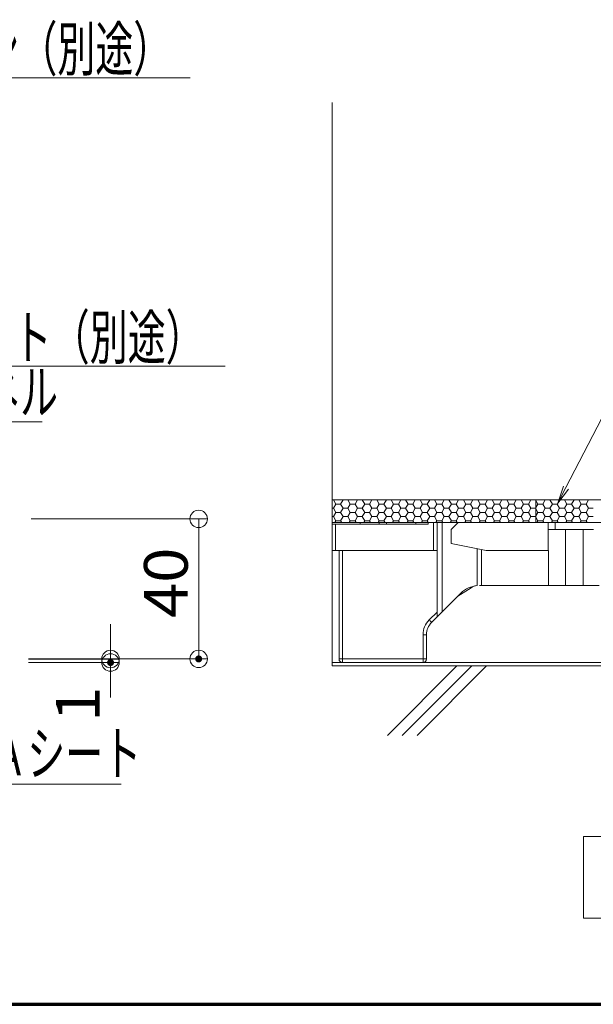
# Model space of a CAD drawing. Units: millimetres. Extents: x -1000 to 1017, y -692 to 693.
# Drawn here: x 151 to 315, y -692 to -411 of the extents above; entities that cross this region are included whole.
import ezdxf

# ---------------------------------------------------------------- set-up
doc = ezdxf.new("R2010")
doc.units = ezdxf.units.MM
doc.header["$LTSCALE"] = 5
for name, color, linetype in [('0-3_間仕切り', 7, 'Continuous'), ('0-9_寸法', 7, 'Continuous'), ('0-C_ﾊｯﾁ_紫', 7, 'Continuous'), ('1-0_通り芯', 7, 'Continuous'), ('1-1_躯体', 7, 'Continuous'), ('1-5_見掛り', 7, 'Continuous'), ('6文字', 7, 'Continuous'), ('zumenwaku', 7, 'Continuous')]:
    doc.layers.add(name, color=color, linetype=linetype)
doc.styles.add('ＭＳ ゴシック', font='msgothic.ttc', dxfattribs={"height": 1})

# ---------------------------------------------------------------- blocks, each defined once
blk = doc.blocks.new('_ORIGIN_0-E_')
at = {"layer": '6文字', "color": 1, "linetype": 'Continuous', "lineweight": 5}
blk.add_line((0, 0), (-1, 0), dxfattribs=at)
blk.add_circle((0, 0), 0.5, dxfattribs=at)
blk = doc.blocks.new('MLeader29_0-E_')
at = {"layer": '6文字', "color": 1, "linetype": 'Continuous', "lineweight": 5}
for p, q in [((61.443, -108.976), (64.811, -102.436)), ((64.811, -102.436), (65.171, -102.436)), ((65.171, -102.436), (92.336, -102.436))]:
    blk.add_line(p, q, dxfattribs=at)
at = {"layer": '6文字', "color": 2, "linetype": 'Continuous', "lineweight": 5}
for p, q in [((61.295, -108.9), (60.985, -109.865)), ((60.985, -109.865), (61.443, -108.976)), ((61.591, -109.053), (60.985, -109.865))]:
    blk.add_line(p, q, dxfattribs=at)
at = {"layer": '6文字', "color": 2, "linetype": 'Continuous', "lineweight": 20, "style": 'ＭＳ ゴシック', "width": 0.637163}
blk.add_text('タイルカーペット（別途）\u3000', height=2.49936, dxfattribs=at).set_placement((65.036, -102.036))
blk = doc.blocks.new('MLeader31_0-E_')
at = {"layer": '6文字', "color": 1, "linetype": 'Continuous', "lineweight": 5}
for p, q in [((4.654, -92.094), (8.027, -85.554)), ((8.027, -85.554), (8.387, -85.554)), ((8.387, -85.554), (39.977, -85.554))]:
    blk.add_line(p, q, dxfattribs=at)
at = {"layer": '6文字', "color": 2, "linetype": 'Continuous', "lineweight": 5}
for p, q in [((4.506, -92.018), (4.196, -92.983)), ((4.196, -92.983), (4.654, -92.094)), ((4.802, -92.171), (4.196, -92.983))]:
    blk.add_line(p, q, dxfattribs=at)
at = {"layer": '6文字', "color": 2, "linetype": 'Continuous', "lineweight": 20, "style": 'ＭＳ ゴシック', "width": 0.637163}
blk.add_text('後付けパーテーション（別途）\u3000', height=2.49936, dxfattribs=at).set_placement((8.477, -85.154))
blk = doc.blocks.new('MLeader32_0-E_')
at = {"layer": '6文字', "color": 1, "linetype": 'Continuous', "lineweight": 5}
for p, q in [((11.078, -108.573), (14.446, -102.033)), ((14.446, -102.033), (14.806, -102.033)), ((14.806, -102.033), (41.972, -102.033))]:
    blk.add_line(p, q, dxfattribs=at)
at = {"layer": '6文字', "color": 2, "linetype": 'Continuous', "lineweight": 5}
for p, q in [((10.93, -108.497), (10.62, -109.462)), ((10.62, -109.462), (11.078, -108.573)), ((11.226, -108.649), (10.62, -109.462))]:
    blk.add_line(p, q, dxfattribs=at)
at = {"layer": '6文字', "color": 2, "linetype": 'Continuous', "lineweight": 20, "style": 'ＭＳ ゴシック', "width": 0.637163}
blk.add_text('タイルカーペット（別途）\u3000', height=2.49936, dxfattribs=at).set_placement((14.672, -101.633))
blk = doc.blocks.new('MLeader33_0-E_')
at = {"layer": '6文字', "color": 1, "linetype": 'Continuous', "lineweight": 5}
for p, q in [((15.741, -111.738), (19.056, -105.217)), ((19.056, -105.217), (19.416, -105.217)), ((19.416, -105.217), (31.507, -105.217))]:
    blk.add_line(p, q, dxfattribs=at)
at = {"layer": '6文字', "color": 2, "linetype": 'Continuous', "lineweight": 5}
for p, q in [((15.592, -111.663), (15.287, -112.629)), ((15.287, -112.629), (15.741, -111.738)), ((15.889, -111.814), (15.287, -112.629))]:
    blk.add_line(p, q, dxfattribs=at)
at = {"layer": '6文字', "color": 2, "linetype": 'Continuous', "lineweight": 20, "style": 'ＭＳ ゴシック', "width": 0.637163}
blk.add_text('フロアパネル', height=2.4994, dxfattribs=at).set_placement((19.381, -104.758))
blk = doc.blocks.new('MLeader37_0-E_')
at = {"layer": '6文字', "color": 2, "linetype": 'Continuous', "lineweight": 5}
for p, q in [((21.656, -119.688), (21.243, -118.762)), ((21.934, -119.504), (21.243, -118.762)), ((21.243, -118.762), (21.795, -119.596))]:
    blk.add_line(p, q, dxfattribs=at)
at = {"layer": '6文字', "color": 1, "linetype": 'Continuous', "lineweight": 5}
for p, q in [((21.795, -119.596), (25.971, -125.911)), ((25.971, -125.911), (26.331, -125.911)), ((26.331, -125.911), (36.018, -125.911))]:
    blk.add_line(p, q, dxfattribs=at)
at = {"layer": '6文字', "color": 2, "linetype": 'Continuous', "lineweight": 20, "style": 'ＭＳ ゴシック', "width": 0.637163}
blk.add_text('ＯＡシート', height=2.4994, dxfattribs=at).set_placement((26.311, -125.411))

msp = doc.modelspace()

# ---------------------------------------------------------------- linework, layer by layer
at = {"layer": '0-3_間仕切り', "color": 8, "linetype": 'Continuous', "lineweight": 5}
for p, q in [((240.37, -595.83), (240.37, -434.88)), ((579.27, -548.33), (240.37, -548.33)), ((579.27, -554.83), (240.37, -554.83))]:
    msp.add_line(p, q, dxfattribs=at)
at = {"layer": '0-3_間仕切り', "color": 8, "linetype": 'Continuous', "lineweight": 9}
for p, q in [((298.62, -548.33), (240.37, -548.33)), ((240.37, -548.33), (240.37, -554.83)), ((240.37, -548.37), (240.78, -548.37)), ((240.78, -548.37), (240.8, -548.33)), ((241.47, -549.56), (240.78, -548.37)), ((242.84, -549.56), (243.53, -548.37)), ((243.53, -548.37), (243.51, -548.33)), ((243.53, -548.37), (244.9, -548.37)), ((244.9, -548.37), (244.93, -548.33)), ((245.59, -549.56), (244.9, -548.37)), ((246.97, -549.56), (247.65, -548.37)), ((247.65, -548.37), (247.63, -548.33)), ((247.65, -548.37), (249.03, -548.37)), ((249.03, -548.37), (249.05, -548.33)), ((249.72, -549.56), (249.03, -548.37)), ((251.09, -549.56), (251.78, -548.37)), ((251.78, -548.37), (251.76, -548.33)), ((251.78, -548.37), (253.15, -548.37)), ((253.15, -548.37), (253.18, -548.33)), ((253.84, -549.56), (253.15, -548.37)), ((255.22, -549.56), (255.9, -548.37)), ((255.9, -548.37), (255.88, -548.33)), ((255.9, -548.37), (257.28, -548.37)), ((257.28, -548.37), (257.3, -548.33)), ((257.97, -549.56), (257.28, -548.37)), ((259.34, -549.56), (260.03, -548.37)), ((260.03, -548.37), (260.01, -548.33)), ((260.03, -548.37), (261.4, -548.37)), ((261.4, -548.37), (261.43, -548.33)), ((262.09, -549.56), (261.4, -548.37)), ((263.47, -549.56), (264.15, -548.37)), ((264.15, -548.37), (264.13, -548.33)), ((264.15, -548.37), (265.53, -548.37)), ((265.53, -548.37), (265.55, -548.33)), ((266.22, -549.56), (265.53, -548.37)), ((267.59, -549.56), (268.28, -548.37)), ((268.28, -548.37), (268.26, -548.33)), ((268.28, -548.37), (269.65, -548.37)), ((269.65, -548.37), (269.68, -548.33)), ((270.34, -549.56), (269.65, -548.37)), ((271.72, -549.56), (272.4, -548.37)), ((272.4, -548.37), (272.38, -548.33)), ((272.4, -548.37), (273.78, -548.37)), ((273.78, -548.37), (273.8, -548.33)), ((274.47, -549.56), (273.78, -548.37)), ((275.84, -549.56), (276.53, -548.37)), ((276.53, -548.37), (276.51, -548.33)), ((276.53, -548.37), (277.9, -548.37)), ((277.9, -548.37), (277.93, -548.33)), ((278.59, -549.56), (277.9, -548.37)), ((279.97, -549.56), (280.65, -548.37)), ((280.65, -548.37), (280.63, -548.33)), ((280.65, -548.37), (282.03, -548.37)), ((282.03, -548.37), (282.05, -548.33)), ((282.72, -549.56), (282.03, -548.37)), ((284.09, -549.56), (284.78, -548.37)), ((284.78, -548.37), (284.76, -548.33)), ((284.78, -548.37), (286.15, -548.37)), ((286.15, -548.37), (286.18, -548.33)), ((286.84, -549.56), (286.15, -548.37)), ((288.22, -549.56), (288.9, -548.37)), ((288.9, -548.37), (288.88, -548.33)), ((288.9, -548.37), (290.28, -548.37)), ((290.28, -548.37), (290.3, -548.33)), ((290.97, -549.56), (290.28, -548.37)), ((292.34, -549.56), (293.03, -548.37)), ((293.03, -548.37), (293.01, -548.33)), ((293.03, -548.37), (294.4, -548.37)), ((294.4, -548.37), (294.43, -548.33)), ((295.09, -549.56), (294.4, -548.37)), ((296.47, -549.56), (297.15, -548.37)), ((297.15, -548.37), (297.13, -548.33)), ((297.15, -548.37), (298.53, -548.37)), ((298.53, -548.37), (298.55, -548.33)), ((298.62, -548.53), (298.53, -548.37)), ((298.62, -554.83), (298.62, -548.33)), ((579.27, -548.33), (298.62, -548.33)), ((298.62, -548.33), (298.62, -554.83)), ((299.22, -549.56), (298.62, -548.53)), ((300.59, -549.56), (301.28, -548.37)), ((301.28, -548.37), (301.26, -548.33)), ((301.28, -548.37), (302.65, -548.37)), ((302.65, -548.37), (302.68, -548.33)), ((303.34, -549.56), (302.65, -548.37)), ((304.72, -549.56), (305.4, -548.37)), ((305.4, -548.37), (305.38, -548.33)), ((305.4, -548.37), (306.78, -548.37)), ((306.78, -548.37), (306.8, -548.33)), ((307.47, -549.56), (306.78, -548.37)), ((308.84, -549.56), (309.53, -548.37)), ((309.53, -548.37), (309.51, -548.33)), ((309.53, -548.37), (310.9, -548.37)), ((310.9, -548.37), (310.93, -548.33)), ((311.59, -549.56), (310.9, -548.37)), ((312.97, -549.56), (313.65, -548.37)), ((313.65, -548.37), (313.63, -548.33)), ((313.65, -548.37), (315.03, -548.37)), ((240.37, -550.75), (240.78, -550.75)), ((240.78, -550.75), (241.47, -549.56)), ((241.47, -551.94), (240.78, -550.75)), ((241.47, -549.56), (242.84, -549.56)), ((243.53, -550.75), (242.84, -549.56)), ((242.84, -551.94), (243.53, -550.75)), ((243.53, -550.75), (244.9, -550.75)), ((244.9, -550.75), (245.59, -549.56)), ((245.59, -551.94), (244.9, -550.75)), ((245.59, -549.56), (246.97, -549.56)), ((247.65, -550.75), (246.97, -549.56)), ((246.97, -551.94), (247.65, -550.75)), ((247.65, -550.75), (249.03, -550.75)), ((249.03, -550.75), (249.72, -549.56)), ((249.72, -551.94), (249.03, -550.75)), ((249.72, -549.56), (251.09, -549.56)), ((251.78, -550.75), (251.09, -549.56)), ((251.09, -551.94), (251.78, -550.75)), ((251.78, -550.75), (253.15, -550.75)), ((253.15, -550.75), (253.84, -549.56)), ((253.84, -551.94), (253.15, -550.75)), ((253.84, -549.56), (255.22, -549.56)), ((255.9, -550.75), (255.22, -549.56)), ((255.22, -551.94), (255.9, -550.75)), ((255.9, -550.75), (257.28, -550.75)), ((257.28, -550.75), (257.97, -549.56)), ((257.97, -551.94), (257.28, -550.75)), ((257.97, -549.56), (259.34, -549.56)), ((260.03, -550.75), (259.34, -549.56)), ((259.34, -551.94), (260.03, -550.75)), ((260.03, -550.75), (261.4, -550.75)), ((261.4, -550.75), (262.09, -549.56)), ((262.09, -551.94), (261.4, -550.75)), ((262.09, -549.56), (263.47, -549.56)), ((264.15, -550.75), (263.47, -549.56)), ((263.47, -551.94), (264.15, -550.75)), ((264.15, -550.75), (265.53, -550.75)), ((265.53, -550.75), (266.22, -549.56)), ((266.22, -551.94), (265.53, -550.75)), ((266.22, -549.56), (267.59, -549.56)), ((268.28, -550.75), (267.59, -549.56)), ((267.59, -551.94), (268.28, -550.75)), ((268.28, -550.75), (269.65, -550.75)), ((269.65, -550.75), (270.34, -549.56)), ((270.34, -551.94), (269.65, -550.75)), ((270.34, -549.56), (271.72, -549.56)), ((272.4, -550.75), (271.72, -549.56)), ((271.72, -551.94), (272.4, -550.75)), ((272.4, -550.75), (273.78, -550.75)), ((273.78, -550.75), (274.47, -549.56)), ((274.47, -551.94), (273.78, -550.75)), ((274.47, -549.56), (275.84, -549.56)), ((276.53, -550.75), (275.84, -549.56)), ((275.84, -551.94), (276.53, -550.75)), ((276.53, -550.75), (277.9, -550.75)), ((277.9, -550.75), (278.59, -549.56)), ((278.59, -551.94), (277.9, -550.75)), ((278.59, -549.56), (279.97, -549.56)), ((280.65, -550.75), (279.97, -549.56)), ((279.97, -551.94), (280.65, -550.75)), ((280.65, -550.75), (282.03, -550.75)), ((282.03, -550.75), (282.72, -549.56)), ((282.72, -551.94), (282.03, -550.75)), ((282.72, -549.56), (284.09, -549.56)), ((284.78, -550.75), (284.09, -549.56)), ((284.09, -551.94), (284.78, -550.75)), ((284.78, -550.75), (286.15, -550.75)), ((286.15, -550.75), (286.84, -549.56)), ((286.84, -551.94), (286.15, -550.75)), ((286.84, -549.56), (288.22, -549.56)), ((288.9, -550.75), (288.22, -549.56)), ((288.22, -551.94), (288.9, -550.75)), ((288.9, -550.75), (290.28, -550.75)), ((290.28, -550.75), (290.97, -549.56)), ((290.97, -551.94), (290.28, -550.75)), ((290.97, -549.56), (292.34, -549.56)), ((293.03, -550.75), (292.34, -549.56)), ((292.34, -551.94), (293.03, -550.75)), ((293.03, -550.75), (294.4, -550.75)), ((294.4, -550.75), (295.09, -549.56)), ((295.09, -551.94), (294.4, -550.75)), ((295.09, -549.56), (296.47, -549.56)), ((297.15, -550.75), (296.47, -549.56)), ((296.47, -551.94), (297.15, -550.75)), ((297.15, -550.75), (298.53, -550.75)), ((298.53, -550.75), (298.62, -550.58)), ((298.62, -550.91), (298.53, -550.75)), ((298.62, -550.58), (299.22, -549.56)), ((299.22, -551.94), (298.62, -550.91)), ((299.22, -549.56), (300.59, -549.56)), ((301.28, -550.75), (300.59, -549.56)), ((300.59, -551.94), (301.28, -550.75)), ((301.28, -550.75), (302.65, -550.75)), ((302.65, -550.75), (303.34, -549.56)), ((303.34, -551.94), (302.65, -550.75)), ((303.34, -549.56), (304.72, -549.56)), ((305.4, -550.75), (304.72, -549.56)), ((304.72, -551.94), (305.4, -550.75)), ((305.4, -550.75), (306.78, -550.75)), ((306.78, -550.75), (307.47, -549.56)), ((307.47, -551.94), (306.78, -550.75)), ((307.47, -549.56), (308.84, -549.56)), ((309.53, -550.75), (308.84, -549.56)), ((308.84, -551.94), (309.53, -550.75)), ((309.53, -550.75), (310.9, -550.75)), ((310.9, -550.75), (311.59, -549.56)), ((311.59, -551.94), (310.9, -550.75)), ((311.59, -549.56), (312.97, -549.56)), ((313.65, -550.75), (312.97, -549.56)), ((312.97, -551.94), (313.65, -550.75)), ((313.65, -550.75), (315.03, -550.75)), ((240.37, -553.13), (240.78, -553.13)), ((240.78, -553.13), (241.47, -551.94)), ((241.47, -554.32), (240.78, -553.13)), ((241.47, -551.94), (242.84, -551.94)), ((243.53, -553.13), (242.84, -551.94)), ((242.84, -554.32), (243.53, -553.13)), ((243.53, -553.13), (244.9, -553.13)), ((244.9, -553.13), (245.59, -551.94)), ((245.59, -554.32), (244.9, -553.13)), ((245.59, -551.94), (246.97, -551.94)), ((247.65, -553.13), (246.97, -551.94)), ((246.97, -554.32), (247.65, -553.13)), ((247.65, -553.13), (249.03, -553.13)), ((249.03, -553.13), (249.72, -551.94)), ((249.72, -554.32), (249.03, -553.13)), ((249.72, -551.94), (251.09, -551.94)), ((251.78, -553.13), (251.09, -551.94)), ((251.09, -554.32), (251.78, -553.13)), ((251.78, -553.13), (253.15, -553.13)), ((253.15, -553.13), (253.84, -551.94)), ((253.84, -554.32), (253.15, -553.13)), ((253.84, -551.94), (255.22, -551.94)), ((255.9, -553.13), (255.22, -551.94)), ((255.22, -554.32), (255.9, -553.13)), ((255.9, -553.13), (257.28, -553.13)), ((257.28, -553.13), (257.97, -551.94)), ((257.97, -554.32), (257.28, -553.13)), ((257.97, -551.94), (259.34, -551.94)), ((260.03, -553.13), (259.34, -551.94)), ((259.34, -554.32), (260.03, -553.13)), ((260.03, -553.13), (261.4, -553.13)), ((261.4, -553.13), (262.09, -551.94)), ((262.09, -554.32), (261.4, -553.13)), ((262.09, -551.94), (263.47, -551.94)), ((264.15, -553.13), (263.47, -551.94)), ((263.47, -554.32), (264.15, -553.13)), ((264.15, -553.13), (265.53, -553.13)), ((265.53, -553.13), (266.22, -551.94)), ((266.22, -554.32), (265.53, -553.13)), ((266.22, -551.94), (267.59, -551.94)), ((268.28, -553.13), (267.59, -551.94)), ((267.59, -554.32), (268.28, -553.13)), ((268.28, -553.13), (269.65, -553.13)), ((269.65, -553.13), (270.34, -551.94)), ((270.34, -554.32), (269.65, -553.13)), ((270.34, -551.94), (271.72, -551.94)), ((272.4, -553.13), (271.72, -551.94)), ((271.72, -554.32), (272.4, -553.13)), ((272.4, -553.13), (273.78, -553.13)), ((273.78, -553.13), (274.47, -551.94)), ((274.47, -554.32), (273.78, -553.13)), ((274.47, -551.94), (275.84, -551.94)), ((276.53, -553.13), (275.84, -551.94)), ((275.84, -554.32), (276.53, -553.13)), ((276.53, -553.13), (277.9, -553.13)), ((277.9, -553.13), (278.59, -551.94)), ((278.59, -554.32), (277.9, -553.13)), ((278.59, -551.94), (279.97, -551.94)), ((280.65, -553.13), (279.97, -551.94)), ((279.97, -554.32), (280.65, -553.13)), ((280.65, -553.13), (282.03, -553.13)), ((282.03, -553.13), (282.72, -551.94)), ((282.72, -554.32), (282.03, -553.13)), ((282.72, -551.94), (284.09, -551.94)), ((284.78, -553.13), (284.09, -551.94)), ((284.09, -554.32), (284.78, -553.13)), ((284.78, -553.13), (286.15, -553.13)), ((286.15, -553.13), (286.84, -551.94)), ((286.84, -554.32), (286.15, -553.13)), ((286.84, -551.94), (288.22, -551.94)), ((288.9, -553.13), (288.22, -551.94)), ((288.22, -554.32), (288.9, -553.13)), ((288.9, -553.13), (290.28, -553.13)), ((290.28, -553.13), (290.97, -551.94)), ((290.97, -554.32), (290.28, -553.13)), ((290.97, -551.94), (292.34, -551.94)), ((293.03, -553.13), (292.34, -551.94)), ((292.34, -554.32), (293.03, -553.13)), ((293.03, -553.13), (294.4, -553.13)), ((294.4, -553.13), (295.09, -551.94)), ((295.09, -554.32), (294.4, -553.13)), ((295.09, -551.94), (296.47, -551.94)), ((297.15, -553.13), (296.47, -551.94)), ((296.47, -554.32), (297.15, -553.13)), ((297.15, -553.13), (298.53, -553.13)), ((298.53, -553.13), (298.62, -552.96)), ((298.62, -553.29), (298.53, -553.13)), ((298.62, -552.96), (299.22, -551.94)), ((299.22, -554.32), (298.62, -553.29)), ((299.22, -551.94), (300.59, -551.94)), ((301.28, -553.13), (300.59, -551.94)), ((300.59, -554.32), (301.28, -553.13)), ((301.28, -553.13), (302.65, -553.13)), ((302.65, -553.13), (303.34, -551.94)), ((303.34, -554.32), (302.65, -553.13)), ((303.34, -551.94), (304.72, -551.94)), ((305.4, -553.13), (304.72, -551.94)), ((304.72, -554.32), (305.4, -553.13)), ((305.4, -553.13), (306.78, -553.13)), ((306.78, -553.13), (307.47, -551.94)), ((307.47, -554.32), (306.78, -553.13)), ((307.47, -551.94), (308.84, -551.94)), ((309.53, -553.13), (308.84, -551.94)), ((308.84, -554.32), (309.53, -553.13)), ((309.53, -553.13), (310.9, -553.13)), ((310.9, -553.13), (311.59, -551.94)), ((311.59, -554.32), (310.9, -553.13)), ((311.59, -551.94), (312.97, -551.94)), ((313.65, -553.13), (312.97, -551.94)), ((312.97, -554.32), (313.65, -553.13)), ((313.65, -553.13), (315.03, -553.13)), ((240.37, -554.83), (243.52, -554.83)), ((241.17, -554.83), (241.47, -554.32)), ((241.47, -554.32), (242.84, -554.32)), ((243.13, -554.83), (242.84, -554.32)), ((243.52, -554.83), (298.62, -554.83)), ((245.3, -554.83), (245.59, -554.32)), ((245.59, -554.32), (246.97, -554.32)), ((247.26, -554.83), (246.97, -554.32)), ((249.42, -554.83), (249.72, -554.32)), ((249.72, -554.32), (251.09, -554.32)), ((251.38, -554.83), (251.09, -554.32)), ((253.55, -554.83), (253.84, -554.32)), ((253.84, -554.32), (255.22, -554.32)), ((255.51, -554.83), (255.22, -554.32)), ((257.67, -554.83), (257.97, -554.32)), ((257.97, -554.32), (259.34, -554.32)), ((259.63, -554.83), (259.34, -554.32)), ((261.8, -554.83), (262.09, -554.32)), ((262.09, -554.32), (263.47, -554.32)), ((263.76, -554.83), (263.47, -554.32)), ((265.92, -554.83), (266.22, -554.32)), ((266.22, -554.32), (267.59, -554.32)), ((267.88, -554.83), (267.59, -554.32)), ((270.05, -554.83), (270.34, -554.32)), ((270.34, -554.32), (271.72, -554.32)), ((272.01, -554.83), (271.72, -554.32)), ((274.17, -554.83), (274.47, -554.32)), ((274.47, -554.32), (275.84, -554.32)), ((276.13, -554.83), (275.84, -554.32)), ((278.3, -554.83), (278.59, -554.32)), ((278.59, -554.32), (279.97, -554.32)), ((280.26, -554.83), (279.97, -554.32)), ((282.42, -554.83), (282.72, -554.32)), ((282.72, -554.32), (284.09, -554.32)), ((284.38, -554.83), (284.09, -554.32)), ((286.55, -554.83), (286.84, -554.32)), ((286.84, -554.32), (288.22, -554.32)), ((288.51, -554.83), (288.22, -554.32)), ((290.67, -554.83), (290.97, -554.32)), ((290.97, -554.32), (292.34, -554.32)), ((292.63, -554.83), (292.34, -554.32)), ((294.8, -554.83), (295.09, -554.32)), ((295.09, -554.32), (296.47, -554.32)), ((296.76, -554.83), (296.47, -554.32)), ((298.62, -554.83), (579.27, -554.83)), ((298.92, -554.83), (299.22, -554.32)), ((299.22, -554.32), (300.59, -554.32)), ((300.88, -554.83), (300.59, -554.32)), ((303.05, -554.83), (303.34, -554.32)), ((303.34, -554.32), (304.72, -554.32)), ((305.01, -554.83), (304.72, -554.32)), ((307.17, -554.83), (307.47, -554.32)), ((307.47, -554.32), (308.84, -554.32)), ((309.13, -554.83), (308.84, -554.32)), ((311.3, -554.83), (311.59, -554.32)), ((311.59, -554.32), (312.97, -554.32)), ((313.26, -554.83), (312.97, -554.32)), ((580.01, -595.83), (240.37, -595.83))]:
    msp.add_line(p, q, dxfattribs=at)
at = {"layer": '0-9_寸法', "color": 7, "linetype": 'Continuous', "lineweight": 9}
msp.add_line((580.01, -594.83), (240.37, -594.83), dxfattribs=at)
at = {"layer": '0-C_ﾊｯﾁ_紫', "color": 1, "linetype": 'Continuous', "lineweight": 5}
for p, q in [((312.2, -644.51), (500.96, -644.51)), ((312.2, -667.87), (312.2, -644.51)), ((500.96, -667.87), (312.2, -667.87))]:
    msp.add_line(p, q, dxfattribs=at)
at = {"layer": '1-0_通り芯', "color": 7, "linetype": 'Continuous', "lineweight": 5}
for p, q in [((248.42, -554.83), (240.37, -554.83)), ((240.37, -555.33), (240.37, -554.83)), ((240.37, -562.83), (240.37, -555.33)), ((248.42, -554.83), (253.83, -554.83)), ((255.92, -554.83), (253.83, -554.83)), ((255.92, -554.83), (264.33, -554.83)), ((267.87, -554.83), (264.33, -554.83)), ((267.87, -554.83), (269.37, -554.83)), ((269.37, -554.83), (270.37, -554.83)), ((271.87, -554.83), (270.37, -554.83)), ((276.37, -554.83), (271.87, -554.83)), ((276.37, -554.83), (302.12, -554.83)), ((302.12, -554.83), (304.12, -554.83)), ((304.12, -554.83), (315.12, -554.83)), ((241.37, -562.83), (240.37, -562.83)), ((242.37, -593.83), (242.37, -562.83)), ((280.14, -573.47), (276.35, -575.85)), ((282.48, -572.83), (283.06, -572.83)), ((302.23, -572.83), (283.06, -572.83)), ((302.23, -572.83), (307.12, -572.83)), ((307.12, -572.83), (312.12, -572.83)), ((312.12, -572.83), (316.71, -572.83)), ((277.18, -575.02), (271.87, -580.33)), ((270.37, -581.83), (268.84, -583.36)), ((270.4, -581.8), (270.37, -581.83)), ((270.47, -581.74), (270.4, -581.8)), ((270.58, -581.63), (270.47, -581.74)), ((270.73, -581.48), (270.58, -581.63)), ((270.91, -581.29), (270.73, -581.48)), ((271.12, -581.08), (270.91, -581.29)), ((271.36, -580.84), (271.12, -581.08)), ((271.61, -580.59), (271.36, -580.84)), ((271.87, -580.33), (271.61, -580.59)), ((267.37, -586.9), (267.37, -593.83)), ((266.37, -594.83), (243.37, -594.83))]:
    msp.add_line(p, q, dxfattribs=at)
for centre, radius, start, end in [((282.48, -580.33), 7.5, 94.6392, 135), ((282.35, -576.92), 4.1, 97.402, 122.7663), ((272.37, -586.9), 5, 135, 180), ((243.37, -593.83), 1, 180, 270), ((266.37, -593.83), 1, 270, 0)]:
    msp.add_arc(centre, radius, start, end, dxfattribs=at)
at = {"layer": '1-1_躯体', "color": 8, "linetype": 'Continuous', "lineweight": 9}
for p, q in [((256.19, -615.68), (276.05, -595.83)), ((260.43, -615.68), (280.29, -595.83)), ((264.68, -615.68), (284.53, -595.83))]:
    msp.add_line(p, q, dxfattribs=at)
at = {"layer": '1-5_見掛り', "color": 6, "linetype": 'Continuous', "lineweight": 5}
for p, q in [((240.37, -555.33), (241.37, -555.33)), ((241.37, -555.33), (241.37, -562.83)), ((241.37, -555.33), (267.87, -555.33)), ((248.42, -555.33), (248.42, -554.83)), ((253.83, -554.83), (253.83, -555.33)), ((255.92, -555.33), (255.92, -554.83)), ((264.33, -554.83), (264.33, -555.33)), ((267.87, -555.33), (267.87, -554.83)), ((269.37, -562.83), (269.37, -554.83)), ((270.37, -554.83), (270.37, -562.83)), ((271.87, -580.33), (271.87, -554.83)), ((274.37, -556.83), (276.37, -554.83)), ((274.37, -560.83), (274.37, -556.83)), ((302.12, -554.83), (302.12, -562.83)), ((302.12, -556.83), (304.12, -556.83)), ((304.12, -556.83), (304.12, -554.83)), ((304.12, -556.83), (315.12, -556.83)), ((307.12, -556.83), (307.12, -572.83)), ((312.12, -556.83), (312.12, -572.83)), ((284.37, -562.83), (274.37, -560.83)), ((281.87, -572.85), (281.87, -562.33)), ((283.06, -572.83), (283.06, -562.56)), ((241.37, -562.83), (269.37, -562.83)), ((243.37, -562.83), (243.37, -593.83)), ((270.37, -562.83), (269.37, -562.83)), ((270.37, -562.83), (270.37, -580.41)), ((284.37, -562.83), (302.12, -562.83)), ((302.12, -562.83), (302.23, -562.83)), ((302.23, -562.83), (302.23, -572.83)), ((268.13, -582.66), (270.37, -580.41)), ((270.37, -580.41), (270.37, -581.83)), ((268.13, -582.66), (268.27, -582.79)), ((268.27, -582.79), (268.4, -582.93)), ((268.4, -582.93), (268.53, -583.05)), ((268.53, -583.05), (268.63, -583.16)), ((268.63, -583.16), (268.72, -583.24)), ((268.72, -583.24), (268.79, -583.31)), ((268.79, -583.31), (268.83, -583.35)), ((268.83, -583.35), (268.84, -583.36)), ((266.37, -586.9), (267.37, -586.9)), ((266.37, -593.83), (266.37, -586.9)), ((243.37, -593.83), (242.37, -593.83)), ((243.37, -593.83), (243.37, -594.83)), ((243.37, -593.83), (266.37, -593.83)), ((266.37, -593.83), (267.37, -593.83)), ((266.37, -593.83), (266.37, -594.83))]:
    msp.add_line(p, q, dxfattribs=at)
msp.add_arc((272.37, -586.9), 6, 135, 180, dxfattribs=at)
at = {"layer": '6文字', "color": 1, "linetype": 'Continuous', "lineweight": 5}
for p, q in [((154.41, -553.81), (204.77, -553.81)), ((202.27, -558.81), (202.27, -588.81)), ((177.09, -588.85), (177.09, -583.85)), ((153.67, -593.81), (204.77, -593.81)), ((153.67, -593.85), (179.59, -593.85)), ((153.67, -594.85), (179.59, -594.85)), ((177.09, -593.85), (177.09, -594.85)), ((177.09, -599.85), (177.09, -604.85))]:
    msp.add_line(p, q, dxfattribs=at)
at = {"layer": 'DEFPOINTS', "color": 7, "linetype": 'Continuous', "lineweight": 5, "const_width": 1}
for points in [[(202.77, -593.81, 0.414214), (202.27, -593.31, 0.414214), (201.77, -593.81, 0.414214), (202.27, -594.31, 0.414214)], [(177.59, -594.85, 0.414214), (177.09, -594.35, 0.414214), (176.59, -594.85, 0.414214), (177.09, -595.35, 0.414214)]]:
    msp.add_lwpolyline(points, format="xyb", close=True, dxfattribs=at)
at = {"layer": 'zumenwaku', "color": 6, "linetype": 'Continuous', "lineweight": 70}
msp.add_line((-999.98, -692.49), (1000.02, -692.49), dxfattribs=at)

# ---------------------------------------------------------------- block references
at = {"layer": '6文字', "color": 2, "linetype": 'Continuous', "lineweight": 20, "xscale": 5, "yscale": 5}
for name in ['MLeader31_0-E_', 'MLeader32_0-E_', 'MLeader29_0-E_', 'MLeader33_0-E_', 'MLeader37_0-E_']:
    msp.add_blockref(name, (0, 0), dxfattribs=at)
at = {"layer": '6文字', "color": 1, "linetype": 'Continuous', "lineweight": 5, "xscale": 5, "yscale": 5}
for p, rotation in [((202.27, -553.81), 90), ((177.09, -593.85), 270), ((202.27, -593.81), 270), ((177.09, -594.85), 90)]:
    msp.add_blockref('_ORIGIN_0-E_', p, dxfattribs=dict(at, rotation=rotation))

# ---------------------------------------------------------------- texts
at = {"layer": '6文字', "color": 2, "linetype": 'Continuous', "lineweight": 20, "style": 'ＭＳ ゴシック', "width": 1.064272}
for s, height, p in [('40', 12.497, (199.14, -582.14)), ('1', 12.5, (173.96, -611.78))]:
    msp.add_text(s, height=height, rotation=90, dxfattribs=at).set_placement(p)

doc.saveas('drawing.dxf')
